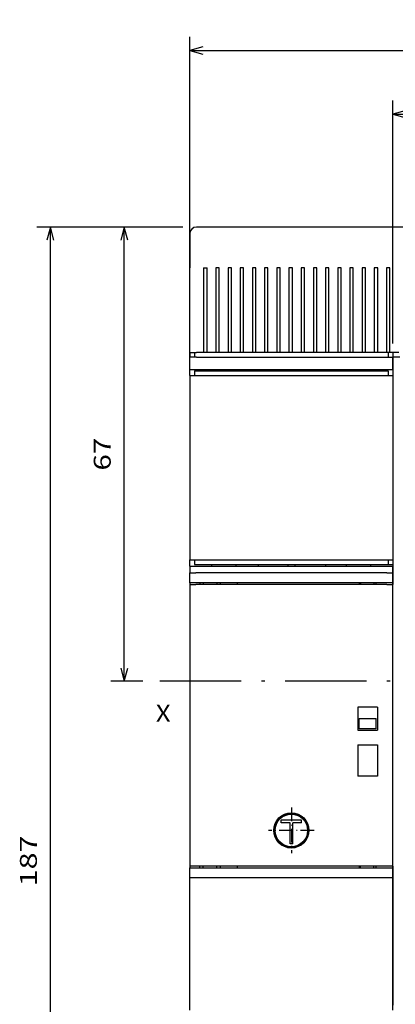
# Model space of a CAD drawing. Extents: x -127 to 698, y 365 to 729.
# Drawn here: x -127 to -72, y 584 to 729 of the extents above; entities that cross this region are included whole.
import ezdxf
from ezdxf.enums import TextEntityAlignment as Align

# ---------------------------------------------------------------- set-up
doc = ezdxf.new("R2010")
doc.units = 0
doc.linetypes.add('DASHDOT', pattern=[18.5, 12, -3, 0.5, -3])
doc.layers.get('0').update_dxf_attribs({"linetype": 'CONTINUOUS'})
doc.styles.get("Standard").update_dxf_attribs({"font": 'isocp.shx'})
doc.dimstyles.get("Standard").update_dxf_attribs({"dimtxt": 2.5, "dimasz": 2.5, "dimexe": 1.25, "dimexo": 0.625, "dimtad": 1, "dimcen": 2.5, "dimazin": 3, "dimtfac": 1, "dimtmove": 0, "dimatfit": 3})

# ---------------------------------------------------------------- blocks, each defined once
blk = doc.blocks.new('*D33')
at = {"color": 7}
for p, q in [((-102.874529, 698.573834), (-124.450476, 698.573834)), ((-122.450476, 511.57384), (-122.450476, 698.573834)), ((-86.040424, 511.57384), (-124.450476, 511.57384))]:
    blk.add_line(p, q, dxfattribs=at)
for points in [[(-121.932837, 696.641983), (-122.450476, 698.573834), (-122.968115, 696.641983)], [(-122.968115, 513.505679), (-122.450476, 511.57384), (-121.932837, 513.505679)]]:
    blk.add_lwpolyline(points, dxfattribs=at)
blk.add_text('187', height=2.5, rotation=90.000003, dxfattribs=at).set_placement((-124.450476, 601.320949), (-124.450476, 608.826716), align=Align.FIT)
blk = doc.blocks.new('*D38')
at = {"color": 4}
for p, q in [((-101.874529, 678.67384), (-101.874529, 726.616942)), ((29.325468, 681.373835), (29.325468, 726.616942)), ((-101.874529, 724.616942), (29.325468, 724.616942))]:
    blk.add_line(p, q, dxfattribs=at)
for points in [[(-99.942678, 725.134581), (-101.874529, 724.616942), (-99.942678, 724.099303)], [(27.393621, 724.099303), (29.325468, 724.616942), (27.393621, 725.134581)]]:
    blk.add_lwpolyline(points, dxfattribs=at)
blk.add_text('131.2', height=2.5, dxfattribs=at).set_placement((-42.696001, 726.616942), (-29.85306, 726.616942), align=Align.FIT)
blk = doc.blocks.new('*D39')
at = {"color": 4}
for p, q in [((-71.874529, 681.373835), (-71.874529, 717.224612)), ((29.325468, 681.373835), (29.325468, 717.224612)), ((-71.874529, 715.22461), (29.325468, 715.22461))]:
    blk.add_line(p, q, dxfattribs=at)
for points in [[(-69.942677, 715.742248), (-71.874529, 715.22461), (-69.942677, 714.706973)], [(27.393621, 714.706973), (29.325468, 715.22461), (27.393621, 715.742248)]]:
    blk.add_lwpolyline(points, dxfattribs=at)
blk.add_text('101.2', height=2.5, dxfattribs=at).set_placement((-27.696001, 717.224608), (-14.85306, 717.224608), align=Align.FIT)
blk = doc.blocks.new('*D40')
at = {"color": 7, "ltscale": 0.266819}
blk.add_line((-102.874529, 698.573834), (-113.547278, 698.573834), dxfattribs=at)
at = {"color": 7}
blk.add_line((-111.547278, 631.573836), (-111.547278, 698.573834), dxfattribs=at)
at = {"color": 7, "ltscale": 0.118332}
blk.add_line((-108.813984, 631.573836), (-113.547278, 631.573836), dxfattribs=at)
at = {"color": 7}
for points in [[(-111.02964, 696.641983), (-111.547278, 698.573834), (-112.064915, 696.641983)], [(-112.064915, 633.505687), (-111.547278, 631.573836), (-111.02964, 633.505687)]]:
    blk.add_lwpolyline(points, dxfattribs=at)
blk.add_text('67', height=2.5, rotation=90.000003, dxfattribs=at).set_placement((-113.547278, 662.655246), (-113.547278, 667.492423), align=Align.FIT)
blk = doc.blocks.new('BLOCK117')
at = {"color": 7}
blk.add_text('X', height=2.5, dxfattribs=at).set_placement((-20, -59.469021), (-17.831411, -59.469021), align=Align.FIT)
blk = doc.blocks.new('BLOCK122')
at = {"color": 7, "linetype": 'DASHDOT', "ltscale": 0.169}
for p, q in [((0, -72.120003), (0, -78.879997)), ((3.38, -75.5), (-3.38, -75.5))]:
    blk.add_line(p, q, dxfattribs=at)
blk = doc.blocks.new('BLOCK136')
at = {"color": 7, "ltscale": 0.28125}
blk.add_line((-2.75, 13.5), (-14, 13.5), dxfattribs=at)
at = {"color": 7, "ltscale": 0.1375}
blk.add_line((2.75, 13.5), (-2.75, 13.5), dxfattribs=at)
at = {"color": 7}
for p, q in [((37.85, 13.5), (2.75, 13.5)), ((-14, -5.7), (15, -5.7)), ((15, -5.7), (15, -39.25)), ((-15, -8.4), (-15, -35.6)), ((-14, -7.5), (15, -7.5)), ((-14, -8.4), (14, -8.4)), ((15, -8.4), (15, -35.6)), ((-14, -35.6), (14, -35.6)), ((-15, -36.5), (15, -36.5)), ((15, -81), (15, -39)), ((-15, -39.25), (-15, -80.75)), ((15, -80.75), (15, -39.25)), ((15, -80.75), (15, -101.3))]:
    blk.add_line(p, q, dxfattribs=at)
at = {"color": 7, "ltscale": 0.125}
blk.add_line((-15, 12.5), (-15, 7.5), dxfattribs=at)
at = {"color": 7, "ltscale": 0.3125}
for p, q in [((-15, -5), (-15, 7.5)), ((-12.95, 7.5), (-12.95, -5)), ((-12.45, -5), (-12.45, 7.5)), ((-11.15, 7.5), (-11.15, -5)), ((-10.65, -5), (-10.65, 7.5)), ((-9.35, 7.5), (-9.35, -5)), ((-8.85, -5), (-8.85, 7.5)), ((-7.55, 7.5), (-7.55, -5)), ((-7.05, -5), (-7.05, 7.5)), ((-5.75, 7.5), (-5.75, -5)), ((-5.25, -5), (-5.25, 7.5)), ((-3.95, 7.5), (-3.95, -5)), ((-3.45, -5), (-3.45, 7.5)), ((-2.15, 7.5), (-2.15, -5)), ((-1.65, -5), (-1.65, 7.5)), ((-0.35, 7.5), (-0.35, -5)), ((0.15, -5), (0.15, 7.5)), ((1.45, 7.5), (1.45, -5)), ((1.95, -5), (1.95, 7.5)), ((3.25, 7.5), (3.25, -5)), ((3.75, -5), (3.75, 7.5)), ((5.05, 7.5), (5.05, -5)), ((5.55, -5), (5.55, 7.5)), ((6.85, 7.5), (6.85, -5)), ((7.35, -5), (7.35, 7.5)), ((8.65, 7.5), (8.65, -5)), ((9.15, -5), (9.15, 7.5)), ((10.45, 7.5), (10.45, -5)), ((10.95, -5), (10.95, 7.5)), ((12.25, 7.5), (12.25, -5)), ((12.75, -5), (12.75, 7.5)), ((14.05, 7.5), (14.05, -5)), ((14.55, -5), (14.55, 7.5))]:
    blk.add_line(p, q, dxfattribs=at)
at = {"color": 7, "ltscale": 0.0125}
for p, q in [((-12.95, 7.5), (-12.45, 7.5)), ((-10.65, 7.5), (-11.15, 7.5)), ((-8.85, 7.5), (-9.35, 7.5)), ((-7.05, 7.5), (-7.55, 7.5)), ((-5.25, 7.5), (-5.75, 7.5)), ((-3.45, 7.5), (-3.95, 7.5)), ((-1.65, 7.5), (-2.15, 7.5)), ((0.15, 7.5), (-0.35, 7.5)), ((1.95, 7.5), (1.45, 7.5)), ((3.75, 7.5), (3.25, 7.5)), ((5.55, 7.5), (5.05, 7.5)), ((7.35, 7.5), (6.85, 7.5)), ((9.15, 7.5), (8.65, 7.5)), ((10.95, 7.5), (10.45, 7.5)), ((12.75, 7.5), (12.25, 7.5)), ((14.55, 7.5), (14.05, 7.5)), ((-12.45, -5), (-12.95, -5)), ((-10.65, -5), (-11.15, -5)), ((-8.85, -5), (-9.35, -5)), ((-7.05, -5), (-7.55, -5)), ((-5.25, -5), (-5.75, -5)), ((-3.45, -5), (-3.95, -5)), ((-1.65, -5), (-2.15, -5)), ((0.15, -5), (-0.35, -5)), ((1.95, -5), (1.45, -5)), ((3.75, -5), (3.25, -5)), ((5.55, -5), (5.05, -5)), ((7.35, -5), (6.85, -5)), ((9.15, -5), (8.65, -5)), ((10.95, -5), (10.45, -5)), ((12.75, -5), (12.25, -5)), ((14.55, -5), (14.05, -5)), ((-15, -36.5), (-15, -36))]:
    blk.add_line(p, q, dxfattribs=at)
at = {"color": 7, "ltscale": 0.0175}
for p, q in [((-15, -5), (-15, -5.7)), ((-14.3, -5), (-14.3, -5.7)), ((14.3, -5), (14.3, -5.7)), ((15, -5), (15, -5.7)), ((15, -5), (15, -5.7)), ((-14.3, -7.7), (-14.3, -8.4)), ((14.3, -7.7), (14.3, -8.4)), ((-14.3, -35.6), (-14.3, -36.3)), ((14.3, -35.6), (14.3, -36.3)), ((14.3, -36.3), (15, -36.3))]:
    blk.add_line(p, q, dxfattribs=at)
at = {"color": 7, "ltscale": 0.025}
for p, q in [((-15, -5), (-14, -5)), ((-14, -5.7), (-15, -5.7)), ((16, -5.7), (15, -5.7)), ((-15, -7.5), (-14, -7.5)), ((-15, -8.4), (-14, -8.4)), ((-14.3, -7.7), (-13.3, -7.7)), ((13.3, -7.7), (14.3, -7.7)), ((14, -8.4), (15, -8.4)), ((-15, -35.6), (-14, -35.6)), ((14, -35.6), (15, -35.6)), ((-15, -36.5), (-15, -37.5)), ((15, -37.5), (15, -36.5))]:
    blk.add_line(p, q, dxfattribs=at)
at = {"color": 7, "ltscale": 0.045}
for p, q in [((-15, -7.5), (-15, -5.7)), ((15, -7.5), (15, -5.7))]:
    blk.add_line(p, q, dxfattribs=at)
at = {"color": 7, "ltscale": 0.02625}
blk.add_line((-12.95, -5), (-14, -5), dxfattribs=at)
at = {"color": 7, "ltscale": 0.0325}
for p, q in [((-11.15, -5), (-12.45, -5)), ((-9.35, -5), (-10.65, -5)), ((-7.55, -5), (-8.85, -5)), ((-5.75, -5), (-7.05, -5)), ((-3.95, -5), (-5.25, -5)), ((-2.15, -5), (-3.45, -5)), ((-0.35, -5), (-1.65, -5)), ((1.45, -5), (0.15, -5)), ((3.25, -5), (1.95, -5)), ((5.05, -5), (3.75, -5)), ((6.85, -5), (5.55, -5)), ((8.65, -5), (7.35, -5)), ((10.45, -5), (9.15, -5)), ((12.25, -5), (10.95, -5)), ((14.05, -5), (12.75, -5)), ((15.85, -5), (14.55, -5)), ((-0.2, -74.4), (-1.5, -74.4)), ((1.5, -74.4), (0.2, -74.4))]:
    blk.add_line(p, q, dxfattribs=at)
at = {"color": 7, "ltscale": 0.0225}
blk.add_line((-15, -8.4), (-15, -7.5), dxfattribs=at)
at = {"color": 7, "ltscale": 0.3325}
for p, q in [((-13.3, -7.7), (0, -7.7)), ((0, -7.7), (13.3, -7.7))]:
    blk.add_line(p, q, dxfattribs=at)
at = {"color": 7, "ltscale": 0.005}
for p, q in [((-11.75, -7.7), (-11.75, -7.5)), ((-8.15, -7.7), (-8.15, -7.5)), ((-4.9, -7.5), (-4.9, -7.7)), ((5.1, -7.7), (5.1, -7.5)), ((8.15, -7.7), (8.15, -7.5)), ((11.75, -7.7), (11.75, -7.5)), ((-11.75, -36.5), (-11.75, -36.3)), ((-8.15, -36.5), (-8.15, -36.3)), ((-4.9, -36.3), (-4.9, -36.5)), ((5.1, -36.5), (5.1, -36.3)), ((8.15, -36.5), (8.15, -36.3)), ((11.75, -36.5), (11.75, -36.3))]:
    blk.add_line(p, q, dxfattribs=at)
at = {"color": 7, "ltscale": 0.01}
for p, q in [((-15, -36), (-15, -35.6)), ((-1.5, -74.4), (-1.5, -74)), ((1.5, -74.4), (1.5, -74)), ((0.2, -77.5), (-0.2, -77.5))]:
    blk.add_line(p, q, dxfattribs=at)
at = {"color": 7, "ltscale": 0.0575}
for p, q in [((-14.3, -36.3), (-12, -36.3)), ((12, -36.3), (14.3, -36.3))]:
    blk.add_line(p, q, dxfattribs=at)
at = {"color": 7, "ltscale": 0.3}
for p, q in [((-12, -36.3), (0, -36.3)), ((0, -36.3), (12, -36.3))]:
    blk.add_line(p, q, dxfattribs=at)
at = {"color": 7, "ltscale": 0.0375}
for p, q in [((-15, -39), (-15, -37.5)), ((15, -39), (15, -37.5)), ((10, -60.5), (10, -59)), ((12.5, -60.5), (12.5, -59)), ((12, -60.5), (10.5, -60.5)), ((-15, -82.5), (-15, -81)), ((15, -82.5), (15, -81))]:
    blk.add_line(p, q, dxfattribs=at)
at = {"color": 7, "ltscale": 0.022914}
for p, q in [((-15, -37.5), (-14.08, -37.5)), ((14.08, -37.5), (15, -37.5)), ((-14.08, -39), (-15, -39)), ((15, -39), (14.08, -39)), ((-15, -39.25), (-14.08, -39.25)), ((14.08, -39.25), (15, -39.25)), ((-14.08, -80.75), (-15, -80.75)), ((-15, -81), (-14.08, -81)), ((15, -80.75), (14.08, -80.75)), ((14.08, -81), (15, -81)), ((-14.08, -82.5), (-15, -82.5)), ((15, -82.5), (14.08, -82.5))]:
    blk.add_line(p, q, dxfattribs=at)
at = {"color": 7, "ltscale": 0.352086}
for p, q in [((0, -37.5), (-14.08, -37.5)), ((14.08, -37.5), (0, -37.5)), ((0, -39), (-14.08, -39)), ((14.08, -39), (0, -39)), ((0, -39.25), (-14.08, -39.25)), ((14.08, -39.25), (0, -39.25)), ((0, -80.75), (-14.08, -80.75)), ((-14.08, -81), (0, -81)), ((14.08, -80.75), (0, -80.75)), ((0, -81), (14.08, -81)), ((0, -82.5), (-14.08, -82.5)), ((14.08, -82.5), (0, -82.5))]:
    blk.add_line(p, q, dxfattribs=at)
at = {"color": 7, "ltscale": 0.00625}
for p, q in [((-15, -39), (-15, -39.25)), ((-13.5, -39), (-13.5, -39.25)), ((-13, -39), (-13, -39.25)), ((-11, -39), (-11, -39.25)), ((-10.5, -39), (-10.5, -39.25)), ((-8, -39), (-8, -39.25)), ((10, -39), (10, -39.25)), ((12.5, -39.25), (12.5, -39)), ((-15, -80.75), (-15, -81)), ((-13.5, -81), (-13.5, -80.75)), ((-13, -81), (-13, -80.75)), ((-11, -81), (-11, -80.75)), ((-10.5, -80.75), (-10.5, -81)), ((-8, -80.75), (-8, -81)), ((10, -80.75), (10, -81)), ((12.5, -81), (12.5, -80.75))]:
    blk.add_line(p, q, dxfattribs=at)
at = {"color": 7, "ltscale": 0.006249}
for p, q in [((10.2, -39), (10.2, -39.25)), ((12.2, -39), (12.2, -39.25)), ((10.2, -81), (10.2, -80.75)), ((12.2, -81), (12.2, -80.75))]:
    blk.add_line(p, q, dxfattribs=at)
at = {"color": 7, "ltscale": 0.0725}
for p, q in [((12.7, -57.3), (9.8, -57.3)), ((9.8, -60.7), (12.7, -60.7)), ((9.8, -62.9), (12.7, -62.9)), ((12.7, -67.5), (9.8, -67.5))]:
    blk.add_line(p, q, dxfattribs=at)
at = {"color": 7, "ltscale": 0.085}
for p, q in [((9.8, -57.3), (9.8, -60.7)), ((12.7, -57.3), (12.7, -60.7))]:
    blk.add_line(p, q, dxfattribs=at)
at = {"color": 7, "ltscale": 0.01328}
for p, q in [((10, -59), (10.53, -59)), ((10.53, -60.5), (10, -60.5))]:
    blk.add_line(p, q, dxfattribs=at)
at = {"color": 7, "ltscale": 0.037611}
for p, q in [((10.53, -59), (12.04, -59)), ((12.04, -60.5), (10.53, -60.5))]:
    blk.add_line(p, q, dxfattribs=at)
at = {"color": 7, "ltscale": 0.011608}
for p, q in [((12.04, -59), (12.5, -59)), ((12.5, -60.5), (12.04, -60.5))]:
    blk.add_line(p, q, dxfattribs=at)
at = {"color": 7, "ltscale": 0.115}
for p, q in [((9.8, -62.9), (9.8, -67.5)), ((12.7, -62.9), (12.7, -67.5))]:
    blk.add_line(p, q, dxfattribs=at)
at = {"color": 7, "ltscale": 0.075}
blk.add_line((1.5, -74), (-1.5, -74), dxfattribs=at)
at = {"color": 7, "ltscale": 0.0775}
for p, q in [((-0.2, -77.5), (-0.2, -74.4)), ((0.2, -77.5), (0.2, -74.4))]:
    blk.add_line(p, q, dxfattribs=at)
at = {"color": 7, "ltscale": 0.4875}
for p, q in [((-15, -102), (-15, -82.5)), ((15, -102), (15, -82.5))]:
    blk.add_line(p, q, dxfattribs=at)
at = {"color": 7}
for radius in [2.6, 2.5, 2.4]:
    blk.add_circle((0, -75.5), radius, dxfattribs=at)
for centre, radius, start, end in [((-14, 12.5), 1, 90, 180), ((0, -7.7), 0.55, 158.6763, 179.9997), ((0, -7.7), 0.55, 0.0003, 21.3237), ((0, -36.3), 0.55, 180.0003, 201.3235), ((0, -36.3), 0.55, 338.6765, 359.9997), ((0, -82.96), 9.86, 90.1026, 94.6688), ((0, -82.9), 9.8, 85.3102, 89.9161), ((0, -68.08), 9.82, 265.3111, 270.0078), ((0, -68.07), 9.83, 269.9859, 274.6378)]:
    blk.add_arc(centre, radius, start, end, dxfattribs=at)

msp = doc.modelspace()

# ---------------------------------------------------------------- linework, layer by layer
at = {"color": 7, "linetype": 'DASHDOT'}
msp.add_line((35.215, 631.574), (-106.814, 631.574), dxfattribs=at)

# ---------------------------------------------------------------- block references
for name in ['BLOCK136', 'BLOCK117', 'BLOCK122']:
    msp.add_blockref(name, (-86.875, 685.074))

# ---------------------------------------------------------------- dimensions: what is measured, and where the dimension line sits
at = {"color": 0}
for base, p1, p2, angle, picture, middle in [((29.325, 724.617), (-101.875, 676.674), (29.325, 679.374), 359.99809, '*D38', (-36.275, 724.617)), ((29.325, 715.225), (-71.875, 679.374), (29.325, 679.374), 359.99809, '*D39', (-21.275, 715.225)), ((-122.45, 511.574), (-100.875, 698.574), (-84.04, 511.574), 269.99857, '*D33', (-122.45, 605.074)), ((-111.547, 698.574), (-106.814, 631.574), (-100.875, 698.574), 89.99952, '*D40', (-111.547, 665.074))]:
    dim = msp.add_linear_dim(base=base, p1=p1, p2=p2, angle=angle, dimstyle='STANDARD', dxfattribs=at)
    dim.commit()
    dim.dimension.update_dxf_attribs({"geometry": picture, "text_midpoint": middle, "dimtype": 160, "oblique_angle": 89.99952})

doc.saveas('drawing.dxf')
